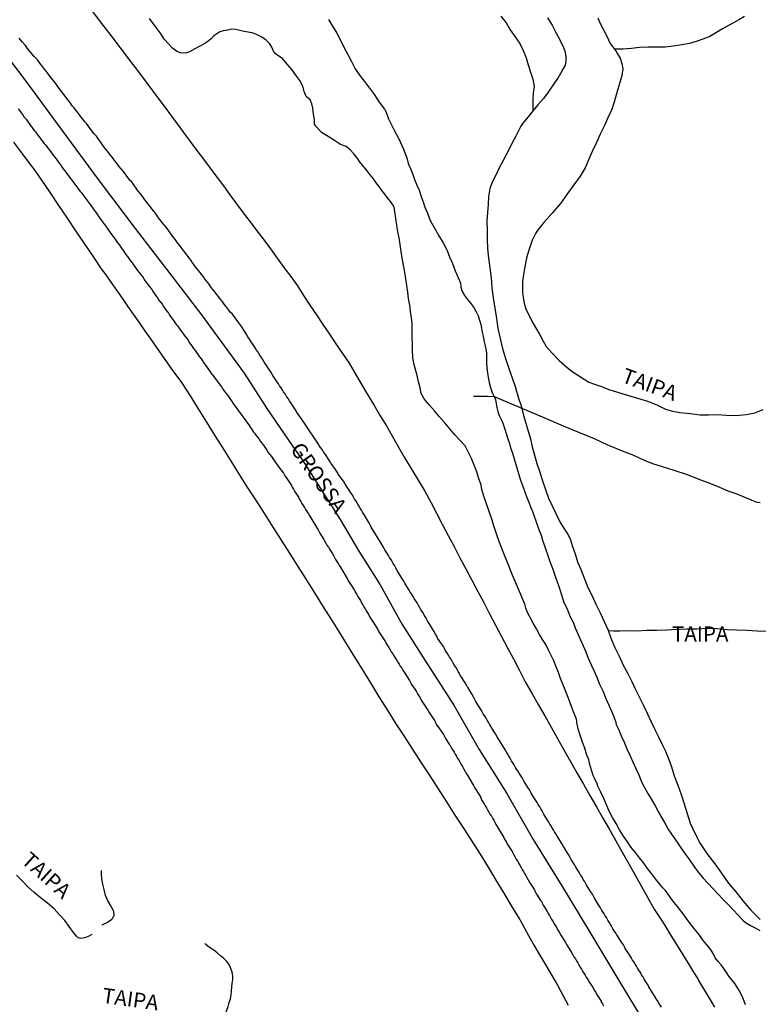
# Model space of a CAD drawing. Units: millimetres. Extents: x 180736 to 183150, y 1657648 to 1660427.
# Drawn here: x 181867 to 181989, y 1658447 to 1658610 of the extents above; entities that cross this region are included whole.
import ezdxf
from ezdxf.enums import TextEntityAlignment as Align

# ---------------------------------------------------------------- set-up
doc = ezdxf.new("R2010")
doc.units = ezdxf.units.MM
doc.header["$MEASUREMENT"] = 0
for name, color, linetype in [('IMAGEM', 7, 'Continuous'), ('V-BANHADO', 102, 'Continuous'), ('V-EIXO_DE_LOGRADOURO', 3, 'Continuous'), ('V-LOTE', 1, 'Continuous'), ('V-NOME_DOS_LOGRADOUROS', 7, 'Continuous'), ('V-QUADRA', 41, 'Continuous'), ('V-REFERENCIA', 30, 'Continuous'), ('V-TESTADA', 5, 'Continuous'), ('V-VALETA', 50, 'Continuous')]:
    doc.layers.add(name, color=color, linetype=linetype)
picture_1 = doc.add_image_def('image1.jpg', size_in_pixel=(4022, 4628))

msp = doc.modelspace()

# ---------------------------------------------------------------- linework, layer by layer
at = {"layer": 'V-BANHADO'}
for points in [[(181987.15, 1658446.82), (181986.92, 1658447.4), (181986.71, 1658447.98), (181986.42, 1658448.56), (181986.11, 1658449.15), (181985.78, 1658449.74), (181985.39, 1658450.34), (181984.89, 1658450.94), (181984.4, 1658451.54), (181984.04, 1658452.16), (181983.58, 1658452.78), (181983.12, 1658453.4), (181982.63, 1658453.99), (181982.16, 1658454.58), (181981.83, 1658455.29), (181981.35, 1658456), (181980.76, 1658456.7), (181980.22, 1658457.4), (181979.7, 1658458.1), (181979.18, 1658458.8), (181978.64, 1658459.5), (181978.05, 1658460.2), (181977.5, 1658460.9), (181977.02, 1658461.61), (181976.47, 1658462.32), (181975.91, 1658463.03), (181975.36, 1658463.74), (181974.82, 1658464.45), (181974.33, 1658465.15), (181973.92, 1658465.69), (181973.92, 1658465.69), (181973.49, 1658466.15), (181972.97, 1658466.8), (181972.29, 1658467.64), (181971.65, 1658468.52), (181970.96, 1658469.36), (181970.33, 1658470.22), (181969.62, 1658471.08), (181968.97, 1658471.97), (181968.27, 1658472.81), (181967.63, 1658473.74), (181966.98, 1658474.7), (181966.36, 1658475.71), (181965.81, 1658476.75), (181965.16, 1658477.77), (181964.65, 1658478.79), (181964.19, 1658479.84), (181963.74, 1658480.89), (181963.23, 1658481.93), (181962.74, 1658482.97), (181962.62, 1658483.33), (181962.24, 1658484.15), (181961.99, 1658484.71), (181961.78, 1658485.41), (181961.5, 1658486.32), (181961.24, 1658487.28), (181960.88, 1658488.24), (181960.59, 1658489.23), (181960.24, 1658490.21), (181959.9, 1658491.2), (181959.56, 1658492.19), (181959.34, 1658493.17), (181959.2, 1658494.03), (181958.84, 1658494.97), (181958.48, 1658495.93), (181958.15, 1658496.9), (181957.72, 1658497.87), (181957.35, 1658498.85), (181956.97, 1658499.81), (181956.58, 1658500.77), (181956.24, 1658501.73), (181955.88, 1658502.69), (181955.5, 1658503.65), (181955.05, 1658504.54), (181954.58, 1658505.43), (181954.14, 1658506.35), (181953.6, 1658507.17), (181953.13, 1658508.03), (181952.6, 1658508.96), (181952.08, 1658509.89), (181951.57, 1658510.83), (181951.05, 1658511.76), (181950.88, 1658512.36), (181950.68, 1658513.02), (181950.33, 1658513.8), (181949.98, 1658514.76), (181949.45, 1658515.88), (181948.99, 1658517.05), (181948.51, 1658518.22), (181948.05, 1658519.39), (181947.56, 1658520.59), (181947, 1658521.97), (181946.52, 1658523.24), (181946.08, 1658524.51), (181945.64, 1658525.79), (181945.21, 1658527.07), (181944.78, 1658528.35), (181944.35, 1658529.63), (181943.91, 1658530.91), (181943.53, 1658532.2), (181943.46, 1658532.74), (181943.1, 1658533.76), (181942.74, 1658534.88), (181942.34, 1658536), (181941.85, 1658537.1), (181941.32, 1658538.19), (181940.8, 1658539.23), (181939.95, 1658540.12), (181939.1, 1658541.01), (181938.3, 1658542), (181937.46, 1658542.99), (181936.59, 1658543.98), (181935.75, 1658544.97), (181934.86, 1658545.96), (181934.06, 1658546.97), (181933.56, 1658547.85), (181933.37, 1658548.79), (181933.13, 1658549.79), (181932.9, 1658550.81), (181932.61, 1658551.83), (181932.33, 1658552.83), (181932.2, 1658553.85), (181932.13, 1658554.9), (181932.1, 1658555.99), (181932.07, 1658557.09), (181932.04, 1658558.19), (181932.04, 1658559.3), (181931.95, 1658560.36), (181931.81, 1658561.42), (181931.67, 1658562.48), (181931.48, 1658563.54), (181931.48, 1658563.54), (181931.34, 1658564.62), (181931.21, 1658565.71), (181931.01, 1658566.81), (181930.87, 1658567.94), (181930.65, 1658569.07), (181930.41, 1658570.2), (181930.23, 1658571.33), (181930.06, 1658572.46), (181929.91, 1658573.59), (181929.72, 1658574.6), (181929.55, 1658575.68), (181929.38, 1658576.78), (181929.21, 1658577.88), (181929.07, 1658578.67), (181928.88, 1658579.06), (181928.49, 1658579.61), (181928.04, 1658580.17), (181927.57, 1658580.8), (181927.07, 1658581.43), (181926.59, 1658582.06), (181926.12, 1658582.69), (181925.66, 1658583.34), (181925.14, 1658583.99), (181924.62, 1658584.66), (181923.34, 1658586.2), (181923.11, 1658586.66), (181922.4, 1658587.47), (181921.8, 1658588.12), (181921.17, 1658588.67), (181920.2, 1658589), (181919.23, 1658589.66), (181918.2, 1658590.36), (181917.07, 1658591.02), (181916.23, 1658591.93), (181915.95, 1658592.4), (181915.91, 1658593.17), (181915.77, 1658594.04), (181915.64, 1658595.03), (181915.48, 1658595.72), (181915.19, 1658596.41), (181914.57, 1658596.93), (181914.2, 1658597.77), (181913.98, 1658598.68), (181913.51, 1658599.59), (181912.83, 1658600.5), (181912.15, 1658601.41), (181911.43, 1658602.32), (181910.65, 1658603.23), (181910.02, 1658603.61), (181909.85, 1658603.71), (181909.47, 1658604), (181909.17, 1658604.44), (181908.87, 1658605.11), (181908.53, 1658605.63), (181907.89, 1658606.31), (181907.09, 1658606.8), (181906.24, 1658607.24), (181905.62, 1658607.46), (181904.98, 1658607.61), (181904.29, 1658607.72), (181903.58, 1658607.86), (181902.93, 1658608.04), (181902.28, 1658608.09), (181901.58, 1658607.94), (181900.82, 1658607.78), (181900.27, 1658607.64), (181899.78, 1658607.33), (181899.28, 1658606.96), (181898.84, 1658606.51), (181898.32, 1658606.06), (181897.78, 1658605.71), (181896.98, 1658605.27), (181896.15, 1658604.81), (181895.27, 1658604.35), (181894.78, 1658604.19), (181894.17, 1658604.1), (181893.71, 1658604.17), (181893.12, 1658604.43), (181892.48, 1658604.95), (181891.81, 1658605.67), (181891.12, 1658606.39), (181890.57, 1658607.26), (181889.94, 1658608.13), (181889.28, 1658609), (181888.63, 1658609.85)], [(181918.21, 1658609.7), (181918.9, 1658608.56), (181919.59, 1658607.41), (181920.2, 1658606.26), (181920.76, 1658605.09), (181921.41, 1658603.91), (181922.03, 1658602.72), (181922.65, 1658601.53), (181923.36, 1658600.49), (181924.19, 1658599.45), (181925.02, 1658598.35), (181925.84, 1658597.21), (181926.63, 1658596.04), (181927.52, 1658594.87), (181927.77, 1658594.38), (181928.17, 1658593.28), (181928.35, 1658592.83), (181929.08, 1658591.36), (181929.91, 1658589.84), (181930.66, 1658588.26), (181931.25, 1658586.66), (181931.43, 1658585.85), (181931.89, 1658584.75), (181932.18, 1658584.06), (181932.45, 1658583.24), (181932.84, 1658582.31), (181933.2, 1658581.48), (181933.61, 1658580.25), (181933.86, 1658579.55), (181934.16, 1658578.64), (181934.6, 1658577.67), (181935.02, 1658576.46), (181935.88, 1658575.01), (181936.47, 1658573.9), (181937.18, 1658572.78), (181937.77, 1658571.63), (181938.26, 1658570.47), (181938.75, 1658569.32), (181939.17, 1658568.16), (181939.64, 1658567.15), (181940.08, 1658566.07), (181940.12, 1658565.45), (181940.32, 1658564.72), (181940.71, 1658564.04), (181941.22, 1658563.37), (181941.77, 1658562.71), (181942.25, 1658562.05), (181942.63, 1658561.38), (181942.95, 1658560.68), (181943.19, 1658559.98), (181943.42, 1658559.28), (181943.52, 1658558.67), (181943.63, 1658558.02), (181943.8, 1658557.33), (181943.93, 1658556.63), (181944.06, 1658555.93), (181944.23, 1658555.23), (181944.37, 1658554.53), (181944.36, 1658553.72), (181944.37, 1658552.91), (181944.38, 1658552.1), (181944.49, 1658551.29), (181944.6, 1658550.48), (181944.78, 1658549.66), (181945.02, 1658548.84), (181945.31, 1658548.02), (181945.7, 1658547.23), (181945.83, 1658546.83), (181945.95, 1658546.19), (181946.07, 1658545.54), (181946.24, 1658544.88), (181946.45, 1658544.21), (181946.72, 1658543.67), (181946.98, 1658543.14), (181947.2, 1658542.45), (181947.44, 1658541.77), (181947.68, 1658541.07), (181947.89, 1658540.34), (181948.15, 1658539.61), (181948.34, 1658538.88), (181948.57, 1658538.15), (181948.81, 1658537.42), (181949.04, 1658536.69), (181949.25, 1658535.94), (181949.46, 1658535.19), (181949.69, 1658534.44), (181949.92, 1658533.69), (181950.2, 1658532.94), (181950.2, 1658532.94), (181950.48, 1658532.19), (181950.76, 1658531.42), (181951.04, 1658530.65), (181951.34, 1658529.88), (181951.64, 1658529.11), (181951.94, 1658528.34), (181952.22, 1658527.56), (181952.52, 1658526.78), (181952.79, 1658526), (181953.08, 1658525.21), (181953.37, 1658524.42), (181953.63, 1658523.63), (181953.91, 1658522.84), (181954.15, 1658522.04), (181954.41, 1658521.24), (181954.69, 1658520.44), (181954.97, 1658519.63), (181955.29, 1658518.82), (181955.59, 1658517.99), (181955.85, 1658517.14), (181956.17, 1658516.29), (181956.49, 1658515.43), (181956.77, 1658514.56), (181957.05, 1658513.68), (181957.16, 1658513.33), (181957.67, 1658512.25), (181957.87, 1658511.83), (181958.2, 1658510.96), (181958.66, 1658510.07), (181959.02, 1658509.11), (181959.46, 1658508.13), (181959.89, 1658507.14), (181960.33, 1658506.15), (181960.75, 1658505.13), (181961.17, 1658504.11), (181961.7, 1658502.89), (181962.13, 1658501.96), (181962.61, 1658500.95), (181963.01, 1658499.8), (181963.56, 1658498.68), (181964.06, 1658497.44), (181964.61, 1658496.2), (181965.17, 1658494.96), (181965.7, 1658493.71), (181965.79, 1658493.15), (181966.21, 1658492.26), (181966.6, 1658491.25), (181967.09, 1658490.21), (181967.57, 1658489.13), (181968.05, 1658488.05), (181968.53, 1658486.97), (181969.03, 1658485.89), (181969.53, 1658484.8), (181969.98, 1658483.69), (181970.49, 1658482.74), (181971.04, 1658481.75), (181971.62, 1658480.75), (181972.22, 1658479.72), (181972.8, 1658478.67), (181973.41, 1658477.62), (181973.97, 1658476.56), (181974.43, 1658475.74), (181975.19, 1658474.62), (181975.88, 1658473.7), (181976.49, 1658472.76), (181977.15, 1658471.8), (181977.9, 1658470.76), (181978.62, 1658469.71), (181979.31, 1658468.73), (181980.18, 1658467.76), (181980.96, 1658466.89), (181981.77, 1658466.02), (181982.59, 1658465.15), (181983.42, 1658464.28), (181984.29, 1658463.41), (181985.12, 1658462.53), (181985.93, 1658461.64), (181986.78, 1658460.75), (181987.3, 1658460.29), (181988, 1658459.9), (181988.77, 1658459.51), (181989.53, 1658459.08)]]:
    msp.add_lwpolyline(points, dxfattribs=at)
at = {"layer": 'V-EIXO_DE_LOGRADOURO'}
msp.add_lwpolyline([(181862.11, 1658607.47), (181868.23, 1658599.51), (181874.14, 1658591.38), (181880.17, 1658583.25), (181886.29, 1658575.12), (181892.54, 1658566.99), (181897.25, 1658560.87), (181904.3, 1658551.2), (181908.03, 1658545.37), (181912.32, 1658539.11), (181913.93, 1658536.81), (181920.18, 1658527.03), (181923.23, 1658521.79), (181926.79, 1658516.21), (181930.39, 1658509.69), (181934.68, 1658503), (181938.97, 1658496.31), (181943.13, 1658489.03), (181947.71, 1658481.75), (181952.08, 1658474.13), (181956.79, 1658466.46), (181961.42, 1658458.79), (181966.05, 1658451.12), (181970.68, 1658443.45)], dxfattribs=at)
at = {"layer": 'V-LOTE'}
for points in [[(181879.2, 1658611.07), (181880.73, 1658609.04), (181882.28, 1658607.01), (181883.83, 1658604.98), (181885.36, 1658602.95), (181886.82, 1658601.02), (181889.01, 1658598.06), (181890.04, 1658596.71), (181891.1, 1658595.35), (181892.14, 1658593.9), (181893.21, 1658592.44), (181894.29, 1658590.98), (181895.39, 1658589.52), (181896.49, 1658588.05), (181897.59, 1658586.58), (181898.68, 1658585.11), (181899.77, 1658583.64), (181900.86, 1658582.16), (181901.95, 1658580.68), (181903.05, 1658579.2), (181904.16, 1658577.72), (181905.27, 1658576.24), (181906.4, 1658574.75), (181907.53, 1658573.26), (181908.65, 1658571.75), (181909.76, 1658570.23), (181910.88, 1658568.7), (181911.99, 1658567.17), (181913.1, 1658565.64), (181913.1, 1658565.64), (181914.1, 1658564.06), (181915.16, 1658562.47), (181916.23, 1658560.87), (181917.31, 1658559.27), (181918.39, 1658557.67), (181919.47, 1658556.07), (181920.57, 1658554.47), (181921.68, 1658552.86), (181922.67, 1658551.17), (181923.65, 1658549.44), (181924.7, 1658547.7), (181925.75, 1658545.96), (181926.77, 1658544.19), (181927.8, 1658542.5), (181928.79, 1658540.75), (181929.82, 1658538.97), (181930.88, 1658537.18), (181931.97, 1658535.37), (181933.07, 1658533.55), (181934.17, 1658531.73), (181935.13, 1658529.9), (181936.09, 1658528.07), (181937.05, 1658526.23), (181938.01, 1658524.39), (181939, 1658522.55), (181939.97, 1658520.7), (181940.94, 1658518.85), (181941.91, 1658517), (181942.94, 1658515.15), (181943.91, 1658513.29), (181944.87, 1658511.43), (181945.85, 1658509.57), (181946.84, 1658507.71), (181947.83, 1658505.84), (181948.81, 1658503.97), (181949.78, 1658502.09), (181950.75, 1658500.21), (181951.83, 1658498.33), (181952.91, 1658496.45), (181953.99, 1658494.57), (181955.02, 1658492.69), (181956.09, 1658490.81), (181957.16, 1658488.93), (181958.23, 1658487.05), (181959.3, 1658485.17), (181960.37, 1658483.29), (181961.44, 1658481.41), (181962.51, 1658479.53), (181963.59, 1658477.65), (181964.67, 1658475.77), (181965.75, 1658473.89), (181966.8, 1658472.01), (181967.85, 1658470.13), (181968.91, 1658468.25), (181969.97, 1658466.37), (181971.03, 1658464.49), (181972.09, 1658462.61), (181973.29, 1658460.78), (181973.8, 1658460), (181974.83, 1658458.28), (181976.03, 1658456.32), (181977.89, 1658453.28), (181978.57, 1658452.19), (181979.26, 1658451.08), (181979.41, 1658450.84), (181981.14, 1658447.89), (181982.05, 1658446.44)], [(181866.2, 1658589.39), (181867.66, 1658587.44), (181869.12, 1658585.49), (181869.41, 1658585.1), (181870.81, 1658583.14), (181872.22, 1658581.04), (181873.61, 1658578.94), (181875.03, 1658576.84), (181876.44, 1658574.74), (181877.85, 1658572.64), (181879.28, 1658570.54), (181880.69, 1658568.44), (181881.41, 1658567.46), (181882.28, 1658566.27), (181883.18, 1658564.96), (181884.11, 1658563.64), (181885.04, 1658562.32), (181885.97, 1658560.99), (181886.9, 1658559.64), (181887.83, 1658558.28), (181888.79, 1658556.92), (181889.33, 1658556.16), (181890.32, 1658554.74), (181892.36, 1658551.82), (181893.92, 1658549.65), (181895.35, 1658547.48), (181896.69, 1658545.31), (181898.06, 1658543.14), (181899.42, 1658540.97), (181900.79, 1658538.8), (181902.14, 1658536.63), (181903.49, 1658534.46), (181904.87, 1658532.29), (181906.28, 1658530.12), (181907.67, 1658527.95), (181909.04, 1658525.78), (181910.41, 1658523.61), (181911.78, 1658521.44), (181913.15, 1658519.27), (181914.53, 1658517.1), (181915.91, 1658514.93), (181917.27, 1658512.76), (181918.63, 1658510.59), (181919.99, 1658508.42), (181921.33, 1658506.25), (181922.67, 1658504.08), (181924.01, 1658501.91), (181925.35, 1658499.74), (181926.67, 1658497.57), (181928.02, 1658495.4), (181929.38, 1658493.23), (181930.81, 1658491.08), (181932.17, 1658488.93), (181933.56, 1658486.78), (181934.98, 1658484.63), (181936.36, 1658482.48), (181937.74, 1658480.33), (181939.12, 1658478.18), (181940.54, 1658476.03), (181941.93, 1658473.88), (181943.32, 1658471.73), (181944.61, 1658469.58), (181945.92, 1658467.43), (181947.2, 1658465.28), (181948.5, 1658463.13), (181949.8, 1658460.98), (181949.84, 1658460.91), (181951.35, 1658458.13), (181952.27, 1658456.51), (181953.24, 1658454.89), (181954.19, 1658453.27), (181955.14, 1658451.65), (181956.1, 1658450.03), (181956.98, 1658448.4), (181957.87, 1658446.77)]]:
    msp.add_lwpolyline(points, dxfattribs=at)
at = {"layer": 'V-QUADRA'}
for points in [[(181973.28, 1658446.43), (181972.96, 1658446.91), (181972.75, 1658447.32), (181972.68, 1658447.4), (181972.26, 1658447.98), (181972.26, 1658448), (181972.13, 1658448.3), (181971.81, 1658448.8), (181971.16, 1658449.8), (181971.05, 1658450.04), (181970.82, 1658450.44), (181970.6, 1658450.76), (181970.43, 1658451.06), (181970.2, 1658451.48), (181969.99, 1658451.78), (181969.78, 1658452.12), (181969.54, 1658452.52), (181969.33, 1658452.84), (181969.14, 1658453.18), (181968.95, 1658453.52), (181968.69, 1658453.9), (181968.5, 1658454.2), (181968.31, 1658454.54), (181967.99, 1658455.05), (181967.29, 1658456.13), (181967.16, 1658456.41), (181966.97, 1658456.71), (181966.67, 1658457.17), (181965.98, 1658458.21), (181965.91, 1658458.36), (181965.79, 1658458.62), (181965.46, 1658459.06), (181965.25, 1658459.38), (181965.25, 1658459.38), (181965.08, 1658459.72), (181964.87, 1658460.06), (181964.61, 1658460.48), (181964.42, 1658460.78), (181964.19, 1658461.23), (181963.98, 1658461.51), (181963.81, 1658461.85), (181963.59, 1658462.18), (181963.38, 1658462.52), (181963.21, 1658462.86), (181962.89, 1658463.35), (181962.15, 1658464.54), (181962.05, 1658464.78), (181961.85, 1658465.07), (181961.56, 1658465.54), (181960.82, 1658466.71), (181960.73, 1658466.9), (181960.54, 1658467.24), (181960.35, 1658467.54), (181960.15, 1658467.88), (181959.9, 1658468.28), (181959.71, 1658468.6), (181959.52, 1658468.94), (181959.28, 1658469.28), (181959.11, 1658469.58), (181958.94, 1658469.87), (181958.75, 1658470.21), (181958.56, 1658470.51), (181958.37, 1658470.85), (181958.18, 1658471.15), (181957.88, 1658471.63), (181957.31, 1658472.57), (181957.29, 1658472.63), (181957.08, 1658472.97), (181956.78, 1658473.46), (181956.02, 1658474.69), (181955.82, 1658475.08), (181955.61, 1658475.4), (181955.42, 1658475.73), (181955.23, 1658476.03), (181955.04, 1658476.37), (181954.84, 1658476.67), (181954.65, 1658477.01), (181954.38, 1658477.45), (181954.16, 1658477.77), (181953.91, 1658478.22), (181953.72, 1658478.54), (181953.53, 1658478.88), (181953.34, 1658479.18), (181953.15, 1658479.52), (181952.89, 1658479.92), (181952.7, 1658480.24), (181952.4, 1658480.72), (181951.73, 1658481.79), (181951.66, 1658481.94), (181951.49, 1658482.28), (181951.19, 1658482.74), (181950.6, 1658483.7), (181950.41, 1658484.06), (181950.19, 1658484.44), (181949.96, 1658484.74), (181949.77, 1658485.08), (181949.55, 1658485.46), (181949.32, 1658485.76), (181949.17, 1658486.06), (181948.9, 1658486.5), (181948.69, 1658486.82), (181948.5, 1658487.16), (181948.28, 1658487.56), (181948.05, 1658487.88), (181947.86, 1658488.22), (181947.67, 1658488.56), (181947.37, 1658489.05), (181946.69, 1658490.24), (181946.52, 1658490.49), (181946.29, 1658490.81), (181946.14, 1658491.11), (181945.82, 1658491.6), (181945.23, 1658492.53), (181945.12, 1658492.77), (181944.86, 1658493.21), (181944.67, 1658493.53), (181944.48, 1658493.83), (181944.29, 1658494.17), (181944.01, 1658494.61), (181943.8, 1658494.93), (181943.65, 1658495.23), (181943.42, 1658495.63), (181943.23, 1658495.91), (181943.04, 1658496.25), (181942.78, 1658496.67), (181942.61, 1658496.97), (181942.44, 1658497.27), (181942.25, 1658497.61), (181941.99, 1658498.1), (181941.3, 1658499.2), (181941.29, 1658499.22), (181941.1, 1658499.56), (181940.8, 1658500.05), (181940.09, 1658501.11), (181940.09, 1658501.11), (181940.08, 1658501.14), (181939.89, 1658501.58), (181939.68, 1658501.9), (181939.51, 1658502.24), (181939.26, 1658502.62), (181939.07, 1658502.92), (181938.87, 1658503.26), (181938.68, 1658503.6), (181938.49, 1658503.94), (181938.24, 1658504.28), (181938.05, 1658504.58), (181937.79, 1658505.02), (181937.6, 1658505.34), (181937.41, 1658505.68), (181937.22, 1658506.02), (181936.92, 1658506.49), (181936.28, 1658507.4), (181936.28, 1658507.42), (181936.13, 1658507.76), (181935.94, 1658508.1), (181935.66, 1658508.59), (181934.99, 1658509.65), (181934.9, 1658509.84), (181934.67, 1658510.18), (181934.5, 1658510.52), (181934.29, 1658510.86), (181934.07, 1658511.2), (181933.88, 1658511.58), (181933.65, 1658511.88), (181933.46, 1658512.22), (181933.27, 1658512.56), (181933.05, 1658512.9), (181932.88, 1658513.24), (181932.63, 1658513.64), (181932.42, 1658513.96), (181932.23, 1658514.3), (181931.95, 1658514.75), (181931.76, 1658515.03), (181931.46, 1658515.53), (181930.83, 1658516.53), (181930.7, 1658516.81), (181930.38, 1658517.32), (181929.6, 1658518.57), (181929.55, 1658518.68), (181929.36, 1658519.02), (181929.19, 1658519.36), (181928.93, 1658519.76), (181928.74, 1658520.08), (181928.53, 1658520.46), (181928.3, 1658520.76), (181928.17, 1658521.06), (181927.98, 1658521.35), (181927.79, 1658521.69), (181927.57, 1658521.99), (181927.4, 1658522.33), (181927.21, 1658522.63), (181927.17, 1658522.73), (181927.02, 1658522.94), (181927.01, 1658522.98), (181925.31, 1658525.75), (181925.18, 1658526.03), (181924.88, 1658526.53), (181924.16, 1658527.75), (181924.09, 1658527.9), (181923.86, 1658528.24), (181923.69, 1658528.58), (181923.45, 1658528.92), (181923.26, 1658529.26), (181923.07, 1658529.59), (181922.82, 1658530.04), (181922.56, 1658530.4), (181922.37, 1658530.74), (181922.18, 1658531.12), (181921.95, 1658531.46), (181921.67, 1658531.89), (181921.44, 1658532.19), (181921.23, 1658532.53), (181921.01, 1658532.87), (181920.69, 1658533.35), (181919.85, 1658534.5), (181919.7, 1658534.82), (181919.38, 1658535.3), (181918.66, 1658536.28), (181918.61, 1658536.39), (181918.34, 1658536.84), (181918.12, 1658537.16), (181917.85, 1658537.6), (181917.61, 1658537.92), (181917.38, 1658538.26), (181917.17, 1658538.6), (181916.93, 1658538.94), (181916.7, 1658539.28), (181916.49, 1658539.62), (181916.28, 1658539.96), (181916.04, 1658540.3), (181915.79, 1658540.64), (181915.57, 1658540.98), (181915.32, 1658541.36), (181914.98, 1658541.85), (181914.26, 1658542.95), (181914.26, 1658542.95), (181914.21, 1658543.02), (181913.87, 1658543.5), (181912.95, 1658544.82), (181912.88, 1658544.97), (181912.67, 1658545.31), (181912.43, 1658545.65), (181912.22, 1658545.99), (181911.99, 1658546.33), (181911.77, 1658546.67), (181911.56, 1658547.01), (181911.31, 1658547.35), (181911.05, 1658547.79), (181910.82, 1658548.11), (181910.61, 1658548.45), (181910.41, 1658548.79), (181910.16, 1658549.13), (181909.95, 1658549.47), (181909.61, 1658549.98), (181909.01, 1658550.85), (181908.97, 1658550.96), (181908.76, 1658551.3), (181908.44, 1658551.81), (181907.66, 1658552.98), (181907.46, 1658553.34), (181907.23, 1658553.68), (181907.02, 1658554.02), (181906.78, 1658554.36), (181906.59, 1658554.7), (181906.34, 1658555.04), (181906.12, 1658555.38), (181905.91, 1658555.72), (181905.7, 1658556.06), (181905.44, 1658556.4), (181905.19, 1658556.84), (181904.93, 1658557.2), (181904.64, 1658557.71), (181903.92, 1658558.9), (181903.75, 1658559.07), (181903.41, 1658559.56), (181902.35, 1658560.96), (181902, 1658561.32), (181901.77, 1658561.62), (181901.43, 1658562.07), (181901.18, 1658562.39), (181900.88, 1658562.81), (181900.65, 1658563.11), (181900.26, 1658563.55), (181900.03, 1658563.87), (181899.71, 1658564.3), (181899.48, 1658564.6), (181899.12, 1658565.04), (181898.86, 1658565.4), (181898.5, 1658565.91), (181897.7, 1658566.91), (181897.61, 1658567.06), (181897.37, 1658567.4), (181896.99, 1658567.89), (181896.06, 1658569.08), (181896.01, 1658569.14), (181895.78, 1658569.48), (181895.52, 1658569.82), (181895.29, 1658570.16), (181895.04, 1658570.5), (181894.78, 1658570.84), (181894.49, 1658571.24), (181894.23, 1658571.56), (181893.89, 1658572.01), (181893.64, 1658572.33), (181893.3, 1658572.77), (181893.06, 1658573.09), (181892.74, 1658573.54), (181892.34, 1658574.04), (181891.56, 1658575.15), (181891.34, 1658575.38), (181890.96, 1658575.85), (181890.16, 1658576.89), (181889.94, 1658577.21), (181889.62, 1658577.66), (181889.37, 1658577.98), (181889.05, 1658578.4), (181888.82, 1658578.7), (181888.45, 1658579.14), (181888.22, 1658579.46), (181887.9, 1658579.88), (181887.67, 1658580.18), (181887.37, 1658580.58), (181887.14, 1658580.86), (181886.8, 1658581.31), (181886.44, 1658581.79), (181885.65, 1658582.88), (181885.46, 1658583.07), (181885.08, 1658583.56), (181884.34, 1658584.56), (181884.23, 1658584.66), (181883.95, 1658584.98), (181883.61, 1658585.43), (181883.36, 1658585.75), (181883.1, 1658586.09), (181882.76, 1658586.53), (181882.53, 1658586.85), (181882.53, 1658586.85), (181882.17, 1658587.3), (181881.91, 1658587.62), (181881.57, 1658588.06), (181881.34, 1658588.38), (181881.02, 1658588.8), (181880.64, 1658589.27), (181879.88, 1658590.4), (181879.49, 1658590.78), (181879.13, 1658591.25), (181878.22, 1658592.5), (181877.92, 1658592.82), (181877.69, 1658593.14), (181877.32, 1658593.58), (181877.07, 1658593.9), (181876.73, 1658594.35), (181876.5, 1658594.67), (181876.2, 1658595.07), (181875.95, 1658595.35), (181875.71, 1658595.69), (181875.46, 1658596.03), (181875.2, 1658596.37), (181874.88, 1658596.81), (181874.48, 1658597.3), (181873.63, 1658598.45), (181873.48, 1658598.62), (181873.1, 1658599.13), (181872.02, 1658600.55), (181871.89, 1658600.7), (181871.55, 1658601.14), (181871.32, 1658601.46), (181870.95, 1658601.91), (181870.7, 1658602.23), (181870.42, 1658602.65), (181870.17, 1658602.95), (181869.83, 1658603.33), (181869.57, 1658603.59), (181869.25, 1658603.97), (181869.04, 1658604.23), (181868.72, 1658604.6), (181868.49, 1658604.86), (181868.13, 1658605.37), (181867.62, 1658605.97), (181867.13, 1658606.58)], [(181866.96, 1658594.92), (181867.2, 1658594.58), (181867.45, 1658594.24), (181867.71, 1658593.9), (181867.96, 1658593.56), (181868.24, 1658593.22), (181868.62, 1658592.71), (181869.6, 1658591.33), (181869.81, 1658591.1), (181870.21, 1658590.57), (181871.25, 1658589.19), (181871.42, 1658589.02), (181871.68, 1658588.68), (181871.93, 1658588.34), (181872.16, 1658588), (181872.44, 1658587.66), (181872.67, 1658587.32), (181872.95, 1658586.98), (181873.2, 1658586.64), (181873.44, 1658586.3), (181873.73, 1658585.92), (181873.99, 1658585.58), (181874.24, 1658585.24), (181874.61, 1658584.73), (181875.5, 1658583.56), (181875.61, 1658583.41), (181875.92, 1658582.96), (181876.31, 1658582.47), (181877.2, 1658581.22), (181877.49, 1658580.95), (181877.73, 1658580.61), (181877.98, 1658580.27), (181878.22, 1658579.93), (181878.47, 1658579.59), (181878.73, 1658579.25), (181878.96, 1658578.91), (181879.24, 1658578.57), (181879.45, 1658578.23), (181879.7, 1658577.89), (181879.94, 1658577.55), (181880.19, 1658577.21), (181880.53, 1658576.7), (181881.53, 1658575.36), (181881.55, 1658575.34), (181881.78, 1658575), (181882.14, 1658574.47), (181883.1, 1658573.18), (181883.27, 1658572.92), (181883.53, 1658572.58), (181883.8, 1658572.2), (181884.04, 1658571.86), (181884.29, 1658571.52), (181884.5, 1658571.18), (181884.76, 1658570.84), (181884.99, 1658570.5), (181885.23, 1658570.16), (181885.23, 1658570.16), (181885.48, 1658569.82), (181885.76, 1658569.44), (181886.01, 1658569.1), (181886.29, 1658568.72), (181886.67, 1658568.21), (181887.63, 1658567.04), (181887.79, 1658566.68), (181888.16, 1658566.17), (181889.01, 1658565.02), (181889.24, 1658564.68), (181889.47, 1658564.34), (181889.71, 1658564), (181889.96, 1658563.66), (181890.22, 1658563.28), (181890.49, 1658562.94), (181890.73, 1658562.6), (181890.96, 1658562.26), (181891.21, 1658561.92), (181891.53, 1658561.47), (181891.77, 1658561.15), (181891.98, 1658560.81), (181892.32, 1658560.32), (181893.09, 1658559.22), (181893.27, 1658559.03), (181893.66, 1658558.5), (181894.57, 1658557.27), (181894.76, 1658556.99), (181895.02, 1658556.65), (181895.23, 1658556.31), (181895.48, 1658555.97), (181895.7, 1658555.63), (181895.95, 1658555.29), (181896.18, 1658554.95), (181896.44, 1658554.61), (181896.69, 1658554.27), (181896.93, 1658553.93), (181897.18, 1658553.59), (181897.4, 1658553.25), (181897.71, 1658552.81), (181898.1, 1658552.32), (181899.03, 1658550.96), (181899.12, 1658550.88), (181899.5, 1658550.34), (181900.56, 1658548.94), (181900.6, 1658548.88), (181900.81, 1658548.54), (181901.07, 1658548.2), (181901.32, 1658547.86), (181901.58, 1658547.52), (181901.81, 1658547.18), (181902.05, 1658546.84), (181902.3, 1658546.5), (181902.56, 1658546.12), (181902.81, 1658545.78), (181903.07, 1658545.4), (181903.32, 1658545.06), (181903.68, 1658544.56), (181904.6, 1658543.36), (181904.7, 1658543.19), (181905.06, 1658542.68), (181905.83, 1658541.49), (181906, 1658541.32), (181906.25, 1658540.98), (181906.51, 1658540.64), (181906.76, 1658540.3), (181907.02, 1658539.92), (181907.27, 1658539.58), (181907.59, 1658539.13), (181907.83, 1658538.81), (181908.04, 1658538.47), (181908.29, 1658538.13), (181908.54, 1658537.79), (181908.8, 1658537.45), (181909.03, 1658537.11), (181909.27, 1658536.77), (181909.5, 1658536.43), (181909.84, 1658535.92), (181910.8, 1658534.71), (181910.8, 1658534.69), (181910.97, 1658534.35), (181911.05, 1658534.24), (181911.1, 1658534.18), (181911.33, 1658533.82), (181912.12, 1658532.67), (181912.24, 1658532.4), (181912.43, 1658532.06), (181912.62, 1658531.72), (181912.84, 1658531.38), (181913.05, 1658531.04), (181913.26, 1658530.7), (181913.45, 1658530.36), (181913.64, 1658530.02), (181913.85, 1658529.68), (181914.07, 1658529.34), (181914.28, 1658529), (181914.45, 1658528.66), (181914.71, 1658528.28), (181914.92, 1658527.94), (181915.17, 1658527.56), (181915.47, 1658527.02), (181915.47, 1658527.02), (181916.28, 1658525.75), (181916.32, 1658525.64), (181916.51, 1658525.3), (181916.81, 1658524.79), (181917.49, 1658523.71), (181917.59, 1658523.48), (181917.8, 1658523.14), (181917.97, 1658522.8), (181918.23, 1658522.46), (181918.4, 1658522.12), (181918.61, 1658521.78), (181918.82, 1658521.44), (181919.04, 1658521.1), (181919.25, 1658520.76), (181919.42, 1658520.42), (181919.63, 1658520.08), (181919.84, 1658519.74), (181920.06, 1658519.36), (181920.27, 1658519.02), (181920.61, 1658518.47), (181921.38, 1658517.17), (181921.44, 1658517.02), (181921.76, 1658516.51), (181922.48, 1658515.39), (181922.52, 1658515.32), (181922.69, 1658514.98), (181922.9, 1658514.64), (181923.07, 1658514.3), (181923.33, 1658513.96), (181923.54, 1658513.62), (181923.71, 1658513.28), (181923.92, 1658512.94), (181924.09, 1658512.6), (181924.28, 1658512.26), (181924.45, 1658511.92), (181924.69, 1658511.58), (181924.88, 1658511.25), (181925.09, 1658510.91), (181925.28, 1658510.57), (181925.6, 1658510.08), (181926.37, 1658508.84), (181926.55, 1658508.48), (181926.89, 1658507.97), (181927.66, 1658506.81), (181927.79, 1658506.53), (181928, 1658506.19), (181928.21, 1658505.85), (181928.42, 1658505.51), (181928.62, 1658505.17), (181928.85, 1658504.83), (181929.06, 1658504.49), (181929.27, 1658504.15), (181929.49, 1658503.81), (181929.7, 1658503.47), (181929.89, 1658503.13), (181930.08, 1658502.79), (181930.34, 1658502.45), (181930.53, 1658502.11), (181930.85, 1658501.6), (181931.61, 1658500.39), (181931.67, 1658500.29), (181931.97, 1658499.75), (181932.76, 1658498.61), (181932.78, 1658498.54), (181932.97, 1658498.2), (181933.16, 1658497.87), (181933.41, 1658497.53), (181933.58, 1658497.19), (181933.8, 1658496.85), (181934.01, 1658496.51), (181934.22, 1658496.17), (181934.43, 1658495.83), (181934.67, 1658495.49), (181934.86, 1658495.15), (181935.09, 1658494.81), (181935.31, 1658494.47), (181935.52, 1658494.13), (181935.73, 1658493.79), (181935.92, 1658493.45), (181936.11, 1658493.11), (181936.45, 1658492.58), (181937.24, 1658491.47), (181937.28, 1658491.37), (181937.6, 1658490.83), (181938.17, 1658489.91), (181938.28, 1658489.77), (181938.38, 1658489.58), (181938.56, 1658489.24), (181938.79, 1658488.9), (181939, 1658488.56), (181939.17, 1658488.22), (181939.38, 1658487.88), (181939.55, 1658487.54), (181939.81, 1658487.2), (181939.98, 1658486.86), (181940.19, 1658486.52), (181940.38, 1658486.18), (181940.57, 1658485.84), (181940.76, 1658485.5), (181940.95, 1658485.16), (181940.95, 1658485.16), (181941.25, 1658484.63), (181942.06, 1658483.36), (181942.19, 1658483.08), (181942.36, 1658482.74), (181942.68, 1658482.23), (181943.4, 1658481.06), (181943.4, 1658481.04), (181943.55, 1658480.7), (181943.76, 1658480.36), (181943.95, 1658480.03), (181944.14, 1658479.69), (181944.35, 1658479.35), (181944.52, 1658479.01), (181944.73, 1658478.67), (181944.92, 1658478.33), (181945.16, 1658477.99), (181945.33, 1658477.65), (181945.54, 1658477.31), (181945.73, 1658476.97), (181945.92, 1658476.63), (181946.14, 1658476.29), (181946.43, 1658475.75), (181947.22, 1658474.44), (181947.35, 1658474.16), (181947.58, 1658473.82), (181947.84, 1658473.31), (181948.58, 1658472.14), (181948.69, 1658471.91), (181948.85, 1658471.57), (181949.07, 1658471.23), (181949.24, 1658470.89), (181949.47, 1658470.55), (181949.64, 1658470.21), (181949.85, 1658469.87), (181950.09, 1658469.53), (181950.26, 1658469.19), (181950.47, 1658468.85), (181950.64, 1658468.51), (181950.85, 1658468.17), (181951.04, 1658467.83), (181951.23, 1658467.49), (181951.53, 1658466.98), (181952.26, 1658465.82), (181952.34, 1658465.63), (181952.64, 1658465.12), (181953.27, 1658464.05), (181953.49, 1658463.82), (181953.57, 1658463.63), (181953.72, 1658463.29), (181953.93, 1658462.95), (181954.21, 1658462.52), (181954.4, 1658462.23), (181954.55, 1658461.89), (181954.74, 1658461.55), (181954.93, 1658461.21), (181955.14, 1658460.87), (181955.35, 1658460.53), (181955.55, 1658460.19), (181955.74, 1658459.85), (181955.95, 1658459.51), (181956.16, 1658459.17), (181956.37, 1658458.83), (181956.65, 1658458.32), (181957.33, 1658457.19), (181957.39, 1658457.09), (181957.69, 1658456.6), (181958.41, 1658455.45), (181958.6, 1658455.09), (181958.79, 1658454.75), (181959.05, 1658454.41), (181959.22, 1658454.07), (181959.43, 1658453.73), (181959.62, 1658453.39), (181959.81, 1658453.05), (181960.05, 1658452.71), (181960.24, 1658452.37), (181960.45, 1658452.03), (181960.64, 1658451.69), (181960.83, 1658451.35), (181961.09, 1658451.01), (181961.36, 1658450.5), (181961.98, 1658449.59), (181962.17, 1658449.23), (181962.36, 1658448.89), (181962.66, 1658448.38), (181963.28, 1658447.42), (181963.32, 1658447.32), (181963.51, 1658446.98), (181963.7, 1658446.64)]]:
    msp.add_lwpolyline(points, dxfattribs=at)
at = {"layer": 'V-REFERENCIA'}
for points in [[(181954.44, 1658609.93), (181955.18, 1658608.75), (181955.83, 1658607.54), (181956.48, 1658606.32), (181957.09, 1658605.06), (181957.31, 1658604.43), (181957.44, 1658603.59), (181957.47, 1658602.72), (181957.36, 1658602.11), (181956.99, 1658601.45), (181956.59, 1658600.74), (181956.12, 1658599.98), (181955.61, 1658599.21), (181955.59, 1658599.19), (181954.55, 1658597.68), (181953.75, 1658596.63), (181952.82, 1658595.55), (181952.07, 1658594.62), (181951.25, 1658593.6), (181950.38, 1658592.55), (181950.03, 1658592.06), (181949.64, 1658591.26), (181949.22, 1658590.39), (181948.67, 1658589.41), (181948.13, 1658588.38), (181947.59, 1658587.33), (181947.04, 1658586.24), (181946.46, 1658585.14), (181945.93, 1658584.03), (181945.32, 1658582.9), (181944.9, 1658581.73), (181944.71, 1658580.43), (181944.61, 1658579.1), (181944.5, 1658577.76), (181944.42, 1658576.34), (181944.42, 1658576.34), (181944.46, 1658574.85), (181944.47, 1658573.35), (181944.53, 1658571.84), (181944.68, 1658570.25), (181944.9, 1658568.62), (181945.11, 1658566.97), (181945.26, 1658565.32), (181945.47, 1658563.65), (181945.71, 1658561.97), (181945.99, 1658560.28), (181946.24, 1658558.58), (181946.6, 1658556.95), (181947.01, 1658555.31), (181947.49, 1658553.65), (181948.03, 1658551.99), (181948.62, 1658550.42), (181949.17, 1658548.84), (181949.61, 1658547.23), (181950.15, 1658545.65), (181950.45, 1658544.21), (181950.87, 1658542.94), (181951.24, 1658541.65), (181951.61, 1658540.36), (181951.88, 1658539.02), (181952.26, 1658537.66), (181952.65, 1658536.28), (181953.14, 1658534.87), (181953.61, 1658533.44), (181954.08, 1658532), (181954.61, 1658530.56), (181955.19, 1658529.26), (181956.52, 1658526.54), (181957.51, 1658525), (181957.87, 1658524.49), (181958.23, 1658523.67), (181958.55, 1658522.55), (181959.01, 1658521.33), (181959.41, 1658520.01), (181959.99, 1658518.64), (181960.53, 1658517.23), (181961.11, 1658515.81), (181961.82, 1658514.43), (181962.45, 1658513.02), (181963.13, 1658511.6), (181963.79, 1658510.17), (181964.47, 1658508.73), (181964.98, 1658507.29), (181965.59, 1658505.85), (181966.27, 1658504.41), (181966.93, 1658502.97), (181967.67, 1658501.67), (181968.33, 1658500.36), (181968.95, 1658499.04), (181969.61, 1658497.71), (181970.26, 1658496.38), (181970.91, 1658495.04), (181971.53, 1658493.69), (181972.18, 1658492.34), (181972.83, 1658490.99), (181973.51, 1658489.64), (181973.95, 1658488.73), (181974.62, 1658487.08), (181974.92, 1658486.17), (181975.39, 1658484.68), (181975.98, 1658483.14), (181976.5, 1658481.57), (181977.02, 1658480), (181977.5, 1658478.42), (181978.04, 1658476.83), (181978.78, 1658475.18), (181979.69, 1658473.49), (181980.78, 1658471.8), (181982.07, 1658470.12), (181983.18, 1658468.55), (181984.29, 1658466.96), (181985.55, 1658465.47), (181986.77, 1658463.95), (181988.04, 1658462.43), (181989.56, 1658460.89)], [(181946.74, 1658610.23), (181947.59, 1658609.14), (181948.29, 1658607.99), (181949.08, 1658606.84), (181949.86, 1658605.69), (181950.41, 1658604.53), (181950.93, 1658603.36), (181951.25, 1658602.18), (181951.6, 1658601), (181952.02, 1658599.81), (181952.22, 1658598.62), (181952.08, 1658597.5), (181951.99, 1658596.38), (181952, 1658595.26), (181952.03, 1658594.57)], [(181962.74, 1658609.96), (181963.14, 1658609.01), (181963.68, 1658607.99), (181964.25, 1658606.9), (181964.81, 1658605.72), (181965.71, 1658604.51), (181966.03, 1658604.02), (181966.43, 1658603.29), (181966.7, 1658602.43), (181966.88, 1658601.5), (181966.71, 1658600.41), (181966.4, 1658599.29), (181966.07, 1658598.15), (181965.74, 1658597.01), (181965.41, 1658595.86), (181965.01, 1658594.7), (181964.43, 1658593.4), (181963.82, 1658592.07), (181963.14, 1658590.72), (181962.51, 1658589.34), (181961.89, 1658587.96), (181961.29, 1658586.57), (181960.64, 1658585.17), (181959.85, 1658583.76), (181958.77, 1658582.35), (181957.73, 1658580.94), (181956.56, 1658579.28), (181955.22, 1658577.69), (181953.81, 1658576.1), (181952.87, 1658574.94), (181952.45, 1658574.31), (181951.91, 1658573.23), (181951.51, 1658572.05), (181951.14, 1658570.84), (181950.95, 1658570.22), (181950.65, 1658568.53), (181950.5, 1658567.88), (181950.43, 1658567.13), (181950.31, 1658566.33), (181950.28, 1658565.5), (181950.31, 1658564.63), (181950.41, 1658563.7), (181950.56, 1658562.77), (181950.87, 1658561.82), (181951.33, 1658560.84), (181951.84, 1658559.81), (181952.43, 1658558.75), (181953.12, 1658557.66), (181953.71, 1658556.53), (181954.21, 1658555.61), (181955.26, 1658554.46), (181956.37, 1658553.29), (181957.67, 1658552.13), (181958.7, 1658551.41), (181959.9, 1658550.62), (181961.27, 1658549.75), (181962.18, 1658549.39), (181963.35, 1658549.02), (181964.56, 1658548.54), (181966.02, 1658548.06), (181967.67, 1658547.59), (181969.32, 1658547.09), (181969.32, 1658547.09), (181970.96, 1658546.58), (181972.51, 1658545.97), (181973.93, 1658545.29), (181974.88, 1658544.98), (181976.32, 1658544.69), (181978.06, 1658544.54), (181979.59, 1658544.32), (181981.07, 1658544.31), (181982.65, 1658544.38), (181983.92, 1658544.25), (181985.61, 1658544.24), (181987.25, 1658544.4), (181988.71, 1658544.68), (181990.07, 1658545.19)], [(181987.02, 1658610.15), (181986.06, 1658609.62), (181985.27, 1658609.16), (181984.33, 1658608.68), (181983.38, 1658608.14), (181982.36, 1658607.53), (181981.25, 1658606.89), (181980.11, 1658606.41), (181979.01, 1658606.05), (181977.9, 1658605.71), (181976.66, 1658605.49), (181975.28, 1658605.26), (181973.86, 1658605.1), (181972.51, 1658605.13), (181971.08, 1658605.1), (181969.66, 1658605.04), (181968.3, 1658604.9), (181966.88, 1658604.78), (181965.53, 1658604.75)], [(181964.49, 1658508.67), (181965.36, 1658508.6), (181966.47, 1658508.63), (181967.8, 1658508.67), (181969.27, 1658508.62), (181970.88, 1658508.72), (181972.49, 1658508.75), (181974.14, 1658508.81), (181975.8, 1658508.91), (181977.46, 1658508.97), (181979.14, 1658508.97), (181980.82, 1658509.04), (181982.43, 1658509), (181984.07, 1658508.87), (181985.74, 1658508.81), (181987.42, 1658508.71), (181989.1, 1658508.64), (181990.66, 1658508.55)], [(181879.14, 1658458.45), (181878.5, 1658458.08), (181877.95, 1658457.85), (181877.28, 1658457.76), (181876.86, 1658457.85), (181876.57, 1658458.16), (181876.11, 1658458.77), (181875.4, 1658459.74), (181874.65, 1658460.72), (181873.76, 1658461.7), (181872.87, 1658462.68), (181871.8, 1658463.58), (181870.66, 1658464.48), (181869.57, 1658465.39), (181868.53, 1658466.32), (181867.59, 1658467.29), (181866.65, 1658468.26)], [(181880.66, 1658469), (181880.64, 1658468.4), (181880.7, 1658467.62), (181880.89, 1658466.75), (181881.1, 1658465.84), (181881.33, 1658464.91), (181881.79, 1658463.96), (181882.34, 1658463), (181882.72, 1658462.27), (181882.76, 1658461.58), (181882.45, 1658460.9), (181881.81, 1658460.49), (181880.79, 1658459.96)], [(181900.65, 1658444.56), (181901.02, 1658444.89), (181901.23, 1658445.37), (181901.44, 1658445.91), (181901.64, 1658446.54), (181901.83, 1658447.18), (181902.02, 1658447.82), (181902.15, 1658448.46), (181902.21, 1658449.09), (181902.28, 1658449.72), (181902.34, 1658450.35), (181902.4, 1658450.98), (181902.41, 1658451.61), (181902.31, 1658452.2), (181902.11, 1658452.79), (181901.86, 1658453.38), (181901.44, 1658453.95), (181900.96, 1658454.44), (181900.41, 1658454.91), (181899.85, 1658455.38), (181899.29, 1658455.85), (181898.59, 1658456.3), (181897.98, 1658456.78), (181897.81, 1658456.92)]]:
    msp.add_lwpolyline(points, dxfattribs=at)
at = {"layer": 'V-TESTADA'}
for points in [[(181879.2, 1658611.07), (181880.73, 1658609.04), (181882.28, 1658607.01), (181883.83, 1658604.98), (181885.36, 1658602.95), (181886.82, 1658601.02), (181889.01, 1658598.06), (181890.04, 1658596.71), (181891.1, 1658595.35), (181892.14, 1658593.9), (181893.21, 1658592.44), (181894.29, 1658590.98), (181895.39, 1658589.52), (181896.49, 1658588.05), (181897.59, 1658586.58), (181898.68, 1658585.11), (181899.77, 1658583.64), (181900.86, 1658582.16), (181901.95, 1658580.68), (181903.05, 1658579.2), (181904.16, 1658577.72), (181905.27, 1658576.24), (181906.4, 1658574.75), (181907.53, 1658573.26), (181908.65, 1658571.75), (181909.76, 1658570.23), (181910.88, 1658568.7), (181911.99, 1658567.17), (181913.1, 1658565.64), (181913.1, 1658565.64), (181914.1, 1658564.06), (181915.16, 1658562.47), (181916.23, 1658560.87), (181917.31, 1658559.27), (181918.39, 1658557.67), (181919.47, 1658556.07), (181920.57, 1658554.47), (181921.68, 1658552.86), (181922.67, 1658551.17), (181923.65, 1658549.44), (181924.7, 1658547.7), (181925.75, 1658545.96), (181926.77, 1658544.19), (181927.8, 1658542.5), (181928.79, 1658540.75), (181929.82, 1658538.97), (181930.88, 1658537.18), (181931.97, 1658535.37), (181933.07, 1658533.55), (181934.17, 1658531.73), (181935.13, 1658529.9), (181936.09, 1658528.07), (181937.05, 1658526.23), (181938.01, 1658524.39), (181939, 1658522.55), (181939.97, 1658520.7), (181940.94, 1658518.85), (181941.91, 1658517), (181942.94, 1658515.15), (181943.91, 1658513.29), (181944.87, 1658511.43), (181945.85, 1658509.57), (181946.84, 1658507.71), (181947.83, 1658505.84), (181948.81, 1658503.97), (181949.78, 1658502.09), (181950.75, 1658500.21), (181951.83, 1658498.33), (181952.91, 1658496.45), (181953.99, 1658494.57), (181955.02, 1658492.69), (181956.09, 1658490.81), (181957.16, 1658488.93), (181958.23, 1658487.05), (181959.3, 1658485.17), (181960.37, 1658483.29), (181961.44, 1658481.41), (181962.51, 1658479.53), (181963.59, 1658477.65), (181964.67, 1658475.77), (181965.75, 1658473.89), (181966.8, 1658472.01), (181967.85, 1658470.13), (181968.91, 1658468.25), (181969.97, 1658466.37), (181971.03, 1658464.49), (181972.09, 1658462.61), (181973.29, 1658460.78), (181973.8, 1658460), (181974.83, 1658458.28), (181976.03, 1658456.32), (181977.89, 1658453.28), (181978.57, 1658452.19), (181979.26, 1658451.08), (181979.41, 1658450.84), (181981.14, 1658447.89), (181982.05, 1658446.44)], [(181866.2, 1658589.39), (181867.66, 1658587.44), (181869.12, 1658585.49), (181869.41, 1658585.1), (181870.81, 1658583.14), (181872.22, 1658581.04), (181873.61, 1658578.94), (181875.03, 1658576.84), (181876.44, 1658574.74), (181877.85, 1658572.64), (181879.28, 1658570.54), (181880.69, 1658568.44), (181881.41, 1658567.46), (181882.28, 1658566.27), (181883.18, 1658564.96), (181884.11, 1658563.64), (181885.04, 1658562.32), (181885.97, 1658560.99), (181886.9, 1658559.64), (181887.83, 1658558.28), (181888.79, 1658556.92), (181889.33, 1658556.16), (181890.32, 1658554.74), (181892.36, 1658551.82), (181893.92, 1658549.65), (181895.35, 1658547.48), (181896.69, 1658545.31), (181898.06, 1658543.14), (181899.42, 1658540.97), (181900.79, 1658538.8), (181902.14, 1658536.63), (181903.49, 1658534.46), (181904.87, 1658532.29), (181906.28, 1658530.12), (181907.67, 1658527.95), (181909.04, 1658525.78), (181910.41, 1658523.61), (181911.78, 1658521.44), (181913.15, 1658519.27), (181914.53, 1658517.1), (181915.91, 1658514.93), (181917.27, 1658512.76), (181918.63, 1658510.59), (181919.99, 1658508.42), (181921.33, 1658506.25), (181922.67, 1658504.08), (181924.01, 1658501.91), (181925.35, 1658499.74), (181926.67, 1658497.57), (181928.02, 1658495.4), (181929.38, 1658493.23), (181930.81, 1658491.08), (181932.17, 1658488.93), (181933.56, 1658486.78), (181934.98, 1658484.63), (181936.36, 1658482.48), (181937.74, 1658480.33), (181939.12, 1658478.18), (181940.54, 1658476.03), (181941.93, 1658473.88), (181943.32, 1658471.73), (181944.61, 1658469.58), (181945.92, 1658467.43), (181947.2, 1658465.28), (181948.5, 1658463.13), (181949.8, 1658460.98), (181949.84, 1658460.91), (181951.35, 1658458.13), (181952.27, 1658456.51), (181953.24, 1658454.89), (181954.19, 1658453.27), (181955.14, 1658451.65), (181956.1, 1658450.03), (181956.98, 1658448.4), (181957.87, 1658446.77)]]:
    msp.add_lwpolyline(points, dxfattribs=at)
at = {"layer": 'V-VALETA'}
msp.add_lwpolyline([(181989.6, 1658529.8), (181988.91, 1658529.91), (181987.87, 1658530.34), (181986.96, 1658530.72), (181985.77, 1658531.21), (181984.31, 1658531.7), (181982.92, 1658532.3), (181981.45, 1658532.9), (181979.96, 1658533.5), (181978.42, 1658534.1), (181977.41, 1658534.49), (181975.37, 1658535.15), (181972.57, 1658536), (181972.03, 1658536.15), (181970.55, 1658536.75), (181968.71, 1658537.58), (181966.55, 1658538.45), (181964.32, 1658539.37), (181962.2, 1658540.37), (181959.63, 1658541.39), (181957.1, 1658542.48), (181954.25, 1658543.69), (181951.4, 1658544.9), (181948.53, 1658546.11), (181945.66, 1658547.32), (181944.54, 1658547.38), (181942.29, 1658547.36), (181942.22, 1658547.38)], dxfattribs=at)

# ---------------------------------------------------------------- texts
at = {"layer": 'V-NOME_DOS_LOGRADOUROS'}
for s, rotation, p in [('TAIPA', 340, (181966.23, 1658549.05)), ('GROSSA', 305, (181911.18, 1658538.2)), ('TAIPA', 318, (181866.78, 1658469.84)), ('TAIPA', 352, (181880.6, 1658446.39))]:
    msp.add_text(s, height=2.5, rotation=rotation, dxfattribs=at).set_placement(p, align=Align.BOTTOM_LEFT)
msp.add_text('TAIPA', height=2.5, dxfattribs=at).set_placement((181975, 1658506.07), align=Align.BOTTOM_LEFT)

# ---------------------------------------------------------------- referenced raster images: frames only (the image files are external)
at = {"layer": 'IMAGEM'}
image = msp.add_image(picture_1, insert=(180735.96, 1657649.34), size_in_units=(2414.22, 2777.97), dxfattribs=at)
image.dxf.flags = 7

doc.saveas('drawing.dxf')
